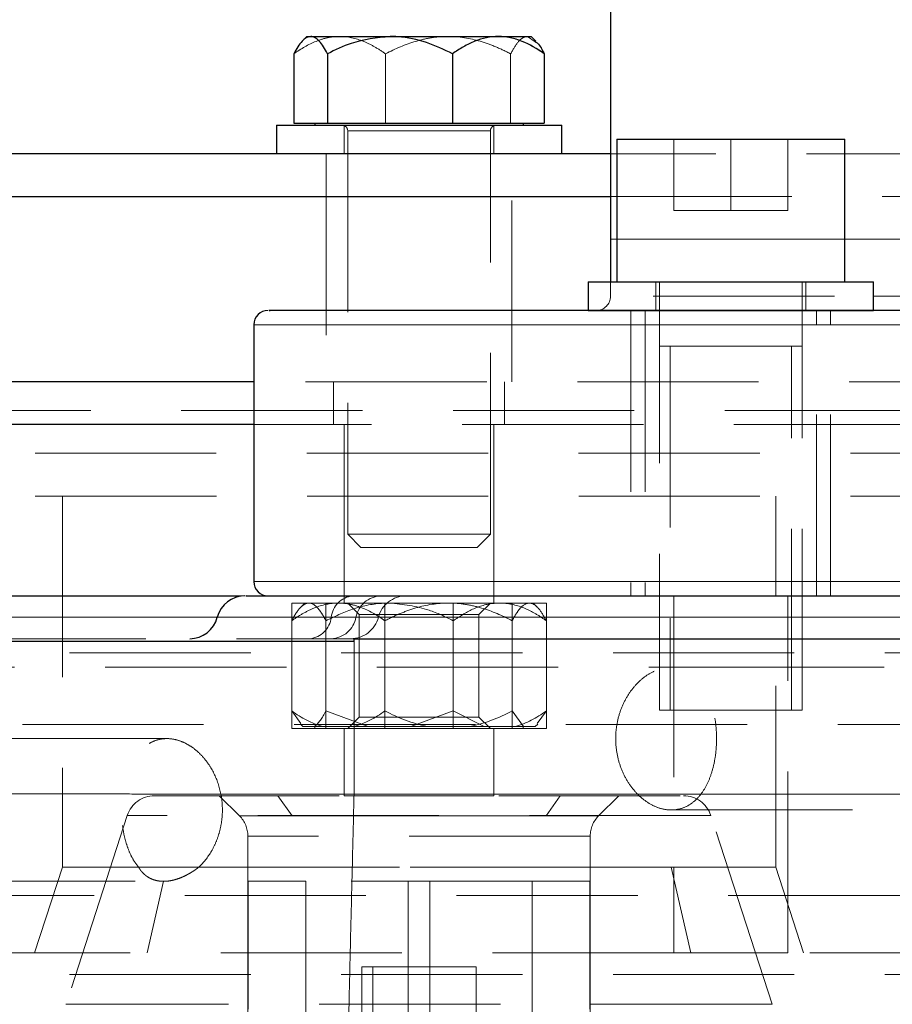
# Model space of a CAD drawing. Units: millimetres. Extents: x 0 to 420, y 0 to 297.
# Drawn here: x 255 to 261, y 207 to 214 of the extents above; entities that cross this region are included whole.
import ezdxf

# ---------------------------------------------------------------- set-up
doc = ezdxf.new("R2010")
doc.units = ezdxf.units.MM
doc.linetypes.add('HIDDEN', pattern=[1.905, 1.27, -0.635])

msp = doc.modelspace()

# ---------------------------------------------------------------- linework, layer by layer
at = {"color": 7, "linetype": 'Continuous', "lineweight": 25}
for p, q in [((258.9038383, 225.4457832), (258.9038383, 212.447326)), ((256.7751294, 213.8674171), (256.7428635, 213.8351501)), ((256.7751294, 213.8674171), (256.8019287, 213.8674171)), ((256.8019287, 213.8674171), (257.3580682, 213.8674171)), ((257.3580682, 213.8674171), (258.1177688, 213.8674171)), ((258.1177688, 213.8674171), (258.3481293, 213.8674171)), ((258.3803952, 213.8351501), (258.3481293, 213.8674171)), ((256.6844025, 213.7457446), (256.6844025, 213.2604168)), ((256.9194548, 213.7457446), (256.9194548, 213.2604168)), ((257.7966815, 213.7457446), (257.7966815, 213.2604168)), ((258.4388561, 213.7457446), (258.4388561, 213.2604168)), ((256.6844025, 213.2604168), (256.9194548, 213.2604168)), ((256.8301293, 213.2604168), (256.8301293, 213.2454173)), ((256.9194548, 213.2604168), (257.7966815, 213.2604168)), ((257.7966815, 213.2604168), (258.4388561, 213.2604168)), ((258.2931293, 213.2454173), (258.2931293, 213.2604168)), ((256.5616294, 213.2454173), (256.5616294, 213.0454169)), ((256.5616294, 213.2454173), (258.5616293, 213.2454173)), ((258.5616293, 213.0454169), (258.5616293, 213.2454173)), ((258.9469841, 213.1473259), (258.9469841, 212.1473254)), ((258.9469841, 213.1473259), (260.546984, 213.1473259)), ((260.546984, 212.1473254), (260.546984, 213.1473259)), ((257.5616293, 213.0454169), (247.8616291, 213.0454169)), ((258.9038383, 213.0454169), (257.5616293, 213.0454169)), ((247.5616292, 212.7454163), (258.9038383, 212.7454163)), ((258.9038383, 212.447326), (258.9038383, 212.1473254)), ((258.746984, 212.1473254), (258.746984, 211.9473265)), ((258.746984, 212.1473254), (260.7469839, 212.1473254)), ((260.7469839, 211.9473265), (260.7469839, 212.1473254)), ((258.746984, 211.9473265), (260.7469839, 211.9473265)), ((256.4038383, 211.8473262), (256.4038383, 210.0473256)), ((256.4038383, 211.4473254), (253.8466547, 211.4473254)), ((257.1061329, 209.6273974), (257.1061329, 209.6473263)), ((257.1061329, 209.6473263), (295.7015448, 209.6473263))]:
    msp.add_line(p, q, dxfattribs=at)
at = {"color": 7, "linetype": 'HIDDEN', "lineweight": 18}
for p, q in [((258.32133, 213.8674171), (258.3759783, 213.8307334)), ((257.3265771, 213.7457446), (257.3265771, 213.2604168)), ((258.2038039, 213.2604168), (258.2038039, 213.7457446)), ((257.0366294, 213.2454173), (257.0366294, 213.0454169)), ((257.0616294, 213.2054166), (257.0616294, 210.3794158)), ((258.059008, 213.2054166), (257.0619208, 213.2054166)), ((258.059008, 213.2054166), (257.0619208, 213.2054166)), ((258.0616293, 210.3794158), (258.0616293, 213.2054166)), ((258.0866293, 213.0454169), (258.0866293, 213.2454173)), ((259.346984, 212.6473264), (259.346984, 213.1473259)), ((259.7469841, 213.1473259), (259.7469841, 212.6473264)), ((260.146984, 213.1473259), (260.146984, 212.6473264)), ((256.9116293, 213.0454169), (256.9116293, 211.4473254)), ((258.2116294, 211.4473254), (258.2116294, 213.0454169)), ((267.2616296, 213.0454169), (258.9038383, 213.0454169)), ((258.9038383, 212.7454163), (267.5616295, 212.7454163)), ((259.346984, 212.6473264), (259.7469841, 212.6473264)), ((259.7469841, 212.6473264), (260.146984, 212.6473264)), ((258.9038383, 212.447326), (271.9038375, 212.447326)), ((260.546984, 212.447326), (258.9469841, 212.447326)), ((258.9038383, 212.1473254), (258.9038383, 212.0473267)), ((259.221984, 212.1473254), (259.221984, 211.9473265)), ((259.246984, 212.1473254), (259.246984, 209.1473267)), ((260.246984, 209.1473267), (260.246984, 212.1473254)), ((260.271984, 211.9473265), (260.271984, 212.1473254)), ((271.9038375, 212.0473267), (258.9045111, 212.0473267)), ((259.046984, 211.9473265), (259.046984, 209.9473254)), ((259.046984, 211.9473265), (259.046984, 209.9473254)), ((259.146984, 211.9473265), (259.146984, 209.9473254)), ((260.346984, 209.9473254), (260.346984, 211.9473265)), ((260.446984, 209.9473254), (260.446984, 211.9473265)), ((260.446984, 209.9473254), (260.446984, 211.9473265)), ((256.4038383, 211.8473262), (265.4038385, 211.8473262)), ((259.321984, 211.6973267), (259.321984, 209.1473267)), ((260.171984, 209.1473267), (260.171984, 211.6973267)), ((267.5616295, 211.4473254), (256.4038383, 211.4473254)), ((256.9616293, 211.4473254), (256.9616293, 211.1473263)), ((258.1616293, 211.1473263), (258.1616293, 211.4473254)), ((257.0366294, 211.1474515), (257.0366294, 209.8972009)), ((258.0866293, 209.8972009), (258.0866293, 211.1474515)), ((251.0616296, 210.6473253), (264.0616291, 210.6473253)), ((255.0616293, 210.6473253), (255.0616293, 208.0473245)), ((260.0616294, 208.0473245), (260.0616294, 210.6473253)), ((257.0616294, 210.3794158), (258.0616293, 210.3794158)), ((257.0616294, 210.3794158), (257.1536294, 210.2874161)), ((257.9696293, 210.2874161), (258.0616293, 210.3794158)), ((257.9696293, 210.2874161), (257.1536294, 210.2874161)), ((256.4038383, 210.0473256), (261.2038382, 210.0473256)), ((256.6693453, 209.897326), (257.3225425, 209.897326)), ((256.6693453, 209.897326), (256.6693453, 209.017326)), ((256.7616293, 209.897326), (256.7308869, 209.8665834)), ((256.9084321, 209.897326), (256.9084321, 209.017326)), ((257.0616294, 209.897326), (257.1428293, 209.8161266)), ((257.3225425, 209.897326), (258.2148266, 209.897326)), ((257.3225425, 209.017326), (257.3225425, 209.897326)), ((257.3225425, 209.897326), (257.7686846, 209.897326)), ((257.7686846, 209.897326), (258.33437, 209.897326)), ((257.8007161, 209.897326), (257.8007161, 209.017326)), ((257.9804294, 209.8161266), (258.0616293, 209.897326)), ((258.2148266, 209.897326), (258.2148266, 209.017326)), ((258.2148266, 209.897326), (258.4539134, 209.897326)), ((258.33437, 209.897326), (258.3616294, 209.897326)), ((258.3923718, 209.8665834), (258.3616294, 209.897326)), ((258.4539134, 209.897326), (258.4539134, 209.017326)), ((259.346984, 209.9473254), (259.346984, 207.4473263)), ((260.146984, 207.4473263), (260.146984, 209.9473254)), ((257.1428293, 209.8161266), (257.9661591, 209.8161266)), ((257.1428293, 209.8161266), (257.1428293, 209.0985254)), ((257.9661591, 209.8161266), (257.9804294, 209.8161266)), ((257.9804294, 209.0985254), (257.9804294, 209.8161266)), ((244.0552779, 209.7973258), (271.0663491, 209.7973258)), ((256.1474874, 209.7973258), (257.1196858, 209.7973258)), ((256.9459728, 209.7973258), (256.1474874, 209.7973258)), ((256.6693453, 209.1410861), (256.6693453, 209.7735659)), ((256.9084321, 209.7735659), (256.9084321, 209.1410861)), ((256.9459728, 209.7973258), (257.2756665, 209.7973258)), ((257.3225425, 209.1410861), (257.3225425, 209.7735659)), ((257.8007161, 209.1410861), (257.8007161, 209.7735659)), ((258.2148266, 209.1410861), (258.2148266, 209.7735659)), ((258.4539134, 209.1410861), (258.4539134, 209.7735659)), ((267.8116293, 209.5473261), (247.3116294, 209.5473261)), ((268.061629, 209.447524), (247.0616297, 209.447524)), ((264.6326975, 209.4473259), (259.3293964, 209.4473259)), ((256.7335099, 209.0530396), (256.6693453, 209.1410861)), ((257.2042337, 209.0323255), (256.9084321, 209.1410861)), ((257.8007161, 209.1410861), (257.5049145, 209.0323255)), ((258.017258, 209.0323255), (257.8007161, 209.1410861)), ((258.2148266, 209.1410861), (258.2940864, 209.0323255)), ((258.3897488, 209.0530396), (258.4539134, 209.1410861)), ((260.246984, 209.1473267), (259.246984, 209.1473267)), ((257.1428293, 209.0985254), (257.0616294, 209.017326)), ((257.1428293, 209.0985254), (257.9661591, 209.0985254)), ((257.9661591, 209.0985254), (257.9804294, 209.0985254)), ((258.0616293, 209.017326), (257.9804294, 209.0985254)), ((247.1616291, 209.0473265), (267.9616296, 209.0473265)), ((256.6693453, 209.017326), (257.3225425, 209.017326)), ((256.7297128, 209.0492428), (256.7466293, 209.0323255)), ((256.8858871, 209.0323255), (256.7466293, 209.0323255)), ((256.8316293, 209.0323255), (256.8316293, 209.017326)), ((257.1060007, 209.0323255), (256.8858871, 209.0323255)), ((257.0366294, 209.017326), (257.0366294, 208.5472004)), ((257.6183442, 209.0323255), (257.1060007, 209.0323255)), ((257.3225425, 209.017326), (258.2148266, 209.017326)), ((257.919025, 209.0323255), (257.6183442, 209.0323255)), ((258.2940864, 209.0323255), (257.919025, 209.0323255)), ((258.0866293, 208.5472004), (258.0866293, 209.017326)), ((258.2148266, 209.017326), (258.4539134, 209.017326)), ((258.2916294, 209.017326), (258.2916294, 209.0323255)), ((258.3746536, 209.0323255), (258.2940864, 209.0323255)), ((258.3766294, 209.0323255), (258.3746536, 209.0323255)), ((258.3766294, 209.0323255), (258.3935459, 209.0492428)), ((255.7947143, 208.9473263), (250.4906126, 208.9473263)), ((256.1616298, 208.5473255), (256.3030507, 208.4059046)), ((256.1616299, 208.5473255), (256.3030507, 208.4059046)), ((256.6716799, 208.4059046), (256.5716802, 208.5473255)), ((258.5515785, 208.5473255), (258.4515788, 208.4059046)), ((258.820208, 208.4059046), (258.9616288, 208.5473255)), ((258.820208, 208.4059046), (258.9616287, 208.5473255)), ((259.3293964, 208.4473253), (264.6326975, 208.4473253)), ((255.5167266, 208.4091292), (255.0866606, 207.0855231)), ((255.5167266, 208.4091292), (255.0866606, 207.0855231)), ((255.5167266, 208.4091292), (255.0866606, 207.0855231)), ((259.6064838, 208.4091292), (255.5204025, 208.4091292)), ((258.820208, 208.4059046), (256.3030507, 208.4059046)), ((256.3030507, 208.4059046), (258.820208, 208.4059046)), ((258.4515788, 208.4059046), (256.30784, 208.4059046)), ((256.6716799, 208.4059046), (258.8154186, 208.4059046)), ((260.036598, 207.0855231), (259.6065321, 208.4091292)), ((260.036598, 207.0855231), (259.6065321, 208.4091292)), ((260.036598, 207.0855231), (259.6065321, 208.4091292)), ((256.3616293, 208.2644836), (256.3616293, 204.9473257)), ((256.3616293, 208.2644836), (256.3616293, 205.1473261)), ((256.3616293, 208.2644836), (256.3616293, 205.1473261)), ((258.7616294, 208.2644836), (256.3616293, 208.2644836)), ((258.7616294, 204.9473257), (258.7616294, 208.2644836)), ((258.7616294, 205.1473261), (258.7616294, 208.2644836)), ((258.7616294, 205.1473261), (258.7616294, 208.2644836)), ((255.0616293, 208.0473245), (254.8666167, 207.4471385)), ((255.5945056, 208.0473245), (255.0616293, 208.0473245)), ((255.5945056, 208.0473245), (259.3293964, 208.0473245)), ((259.3293964, 208.047323), (256.0187657, 208.047323)), ((259.467248, 207.4473263), (259.3293962, 208.047326)), ((260.0616294, 208.0473245), (259.3293964, 208.0473245)), ((260.256642, 207.4471385), (260.0616294, 208.0473245)), ((250.4906126, 207.9473258), (255.7708877, 207.9473258)), ((255.7708875, 207.9473258), (255.6560111, 207.4473263)), ((256.3639846, 205.1473261), (256.3639846, 207.9473258)), ((256.7679039, 207.9473258), (256.3639846, 207.9473258)), ((256.7679039, 207.9473258), (256.7679039, 204.9473257)), ((258.3553548, 207.9473258), (256.7679039, 207.9473258)), ((256.7679039, 207.9473258), (256.7679039, 205.1473261)), ((257.4864819, 207.9473258), (257.4864819, 205.1473261)), ((257.6367768, 207.9473258), (257.6367768, 205.1473261)), ((258.759274, 207.9473258), (257.6367768, 207.9473258)), ((258.3553548, 204.9473257), (258.3553548, 207.9473258)), ((258.3553548, 205.1473261), (258.3553548, 207.9473258)), ((258.759274, 205.1473261), (258.759274, 207.9473258)), ((259.346984, 207.4473263), (253.3694283, 207.4473263)), ((260.146984, 207.4473263), (259.346984, 207.4473263)), ((261.5718723, 207.4473263), (260.146984, 207.4473263)), ((257.1616293, 207.3473261), (257.9616294, 207.3473261)), ((257.1616293, 207.3473261), (257.1616293, 204.9493254)), ((257.2366293, 207.3473261), (257.2366293, 205.5473254)), ((257.8866293, 205.5473254), (257.8866293, 207.3473261)), ((257.9616294, 204.9493254), (257.9616294, 207.3473261)), ((267.8116293, 207.2937355), (247.3116294, 207.2937355)), ((260.036598, 207.0855231), (255.0866606, 207.0855231))]:
    msp.add_line(p, q, dxfattribs=at)
at = {"color": 8, "linetype": 'Continuous', "lineweight": 18}
for p, q in [((258.9469841, 212.447326), (258.9038383, 212.447326)), ((263.9265657, 212.447326), (260.546984, 212.447326)), ((263.9265657, 212.0473267), (260.7469839, 212.0473267)), ((263.8869845, 211.8473262), (256.4038383, 211.8473262)), ((264.8705073, 210.0473256), (256.4038383, 210.0473256)), ((256.1474874, 209.7973258), (252.3938835, 209.7973258)), ((265.4038385, 209.7973258), (256.1474874, 209.7973258)), ((257.1061325, 208.5569055), (295.7015448, 208.5569055))]:
    msp.add_line(p, q, dxfattribs=at)
at = {"color": 7, "linetype": 'HIDDEN', "lineweight": 18, "flags": 128}
msp.add_lwpolyline([(274.3102589, 211.2473265), (273.403708, 211.2473265), (272.4000343, 211.2473265), (271.305392, 211.2473265), (270.1264911, 211.2473265), (268.8705602, 211.2473265), (267.5452978, 211.2473265), (266.158829, 211.2473265), (264.719654, 211.2473265), (263.2365954, 211.2473265), (261.7187456, 211.2473265), (260.17541, 211.2473265), (258.6160501, 211.2473265), (258.4057695, 211.2473265), (258.1953953, 211.2473265), (257.984951, 211.2473265), (257.7744597, 211.2473265), (257.5639448, 211.2473265), (257.1544419, 211.2473265), (256.7526073, 211.2473265), (255.6999431, 211.2473265), (254.7256603, 211.2473265), (253.6694445, 211.2473265), (252.7260532, 211.2473265), (251.8944138, 211.2473265), (251.2723715, 211.2473265), (250.7285231, 211.2473265), (250.261175, 211.2473265), (249.8686121, 211.2473265), (249.5492079, 211.2473265), (249.3015067, 211.2473265), (249.1243006, 211.2473265), (249.0166799, 211.2473265), (248.9887715, 211.2473265), (248.9812733, 211.2473265), (248.9791364, 211.2473265), (248.9789449, 211.2473265), (248.9788995, 211.2473265), (248.9788771, 211.2473265), (248.978866, 211.2473265), (248.9788608, 211.2473265), (248.9788608, 211.2473265), (248.0421417, 211.247325), (247.5616292, 211.247325)], dxfattribs=at)
at = {"color": 7, "linetype": 'HIDDEN', "lineweight": 18}
for centre, radius, start, end in [((257.0216293, 213.2054166), 0.04, 0, 90), ((258.1016293, 213.2054166), 0.04, 90, 180), ((258.8038383, 212.047326), 0.1, 270, 0), ((257.1137733, 209.7794334), 0.1687517, 95.78583728, 173.9135887), ((257.3004779, 209.7635592), 0.1839184, 92.33150878, 169.42074281), ((257.4702135, 209.747326), 0.2, 90, 165.52248781), ((256.7781724, 209.8152182), 0.1687516, 275.78582736, 353.91359861), ((256.9388935, 209.8310925), 0.1839185, 272.33152439, 349.42071196), ((257.0829152, 209.847326), 0.2, 270, 345.52248781), ((255.7069378, 208.347326), 0.2, 90, 162), ((259.4163208, 208.347326), 0.2, 18, 90), ((256.1616293, 208.2644839), 0.2, 0, 44.99996299), ((258.9616293, 208.2644839), 0.2, 135.00002289, 180)]:
    msp.add_arc(centre, radius, start, end, dxfattribs=at)
at = {"color": 7, "linetype": 'Continuous', "lineweight": 25}
for centre, radius, start, end in [((256.5038383, 211.847326), 0.1, 90, 180), ((256.5038383, 210.047326), 0.1, 180.00002488, 270), ((256.3411366, 209.747326), 0.2, 90, 165.52248781), ((255.9538383, 209.847326), 0.2, 270, 345.52248781)]:
    msp.add_arc(centre, radius, start, end, dxfattribs=at)
for points, knots in [([(256.8019287, 213.8674166), (256.7812922, 213.8674166), (256.7612075, 213.8551484), (256.7317102, 213.8227359), (256.7219674, 213.8095844), (256.7029313, 213.7799872), (256.6935969, 213.7635067), (256.6844026, 213.7457446)], [0, 0, 0, 0, 0.5, 0.5, 0.75, 0.75, 1, 1, 1, 1]), ([(256.9194545, 213.7457451), (256.9010364, 213.781326), (256.8822018, 213.8115638), (256.8529352, 213.8439067), (256.8430088, 213.8524958), (256.8227345, 213.8642679), (256.812326, 213.8674166), (256.8019287, 213.8674166)], [0, 0, 0, 0, 0.5, 0.5, 0.75, 0.75, 1, 1, 1, 1]), ([(257.3580682, 213.8674171), (257.2655604, 213.8573714), (257.1125629, 213.8407569), (256.9741703, 213.7726655), (256.9194548, 213.7457446)], [0, 0, 0, 0, 0.604635652, 1, 1, 1, 1]), ([(257.7966815, 213.7457446), (257.7366254, 213.7741663), (257.6144595, 213.8319815), (257.4630025, 213.8649091), (257.3764361, 213.8669781), (257.3580682, 213.8674171)], [0, 0, 0, 0, 0.432388718, 0.879562489, 1, 1, 1, 1]), ([(258.1177688, 213.8674166), (258.061389, 213.8674166), (258.0065164, 213.8551484), (257.9259285, 213.8227359), (257.8993105, 213.8095844), (257.8473029, 213.7799872), (257.821801, 213.7635067), (257.7966815, 213.7457446)], [0, 0, 0, 0, 0.5, 0.5, 0.75, 0.75, 1, 1, 1, 1]), ([(258.4388561, 213.7457446), (258.3885369, 213.7813257), (258.3370795, 213.8115636), (258.2571215, 213.8439066), (258.230002, 213.8524957), (258.1746114, 213.8642679), (258.1461749, 213.8674166), (258.1177688, 213.8674166)], [0, 0, 0, 0, 0.5, 0.5, 0.75, 0.75, 1, 1, 1, 1]), ([(258.3759783, 213.8307334), (258.3821275, 213.8273633), (258.4043164, 213.8152025), (258.4243642, 213.7748873), (258.4388561, 213.7457446)], [0, 0, 0, 0, 0.277129457, 1, 1, 1, 1]), ([(263.9038385, 211.9473265), (263.543886, 211.9473265), (262.8240319, 211.9473265), (261.7899147, 211.9473265), (260.8095097, 211.9473265), (259.8999161, 211.9473265), (259.0745006, 211.9473265), (258.3461224, 211.9473265), (257.7256474, 211.9473265), (257.2234922, 211.9473265), (256.8440234, 211.9473265), (256.6054442, 211.9473265), (256.4971159, 211.9473265), (256.514427, 211.9473265), (256.518586, 211.9473265)], [0, 0, 0, 0, 0.0883744408, 0.1767364208, 0.26510714, 0.3534816107, 0.4418435315, 0.5302140984, 0.6185887023, 0.7069507607, 0.7953212829, 0.8836958243, 0.9720577868, 1, 1, 1, 1]), ([(256.4038383, 211.1473263), (256.3650166, 211.1473263), (255.9013328, 211.1473263), (255.0218981, 211.1473263), (253.781723, 211.1473263), (252.578783, 211.1473263), (251.4236102, 211.1473263), (250.3276079, 211.1473263), (249.3012567, 211.1473263), (248.3544644, 211.1473263), (247.4963338, 211.1473263), (246.7351558, 211.1473263), (246.0781919, 211.1473263), (245.5319938, 211.1473263), (245.1010026, 211.1473263), (244.7924236, 211.1473263), (244.5978287, 211.1473263), (244.5736961, 211.1473263), (244.5616298, 211.1473263)], [0, 0, 0, 0, 0.006054768, 0.072317768, 0.138580808, 0.204843779, 0.271106858, 0.337369883, 0.40363285, 0.469895903, 0.536158816, 0.602421931, 0.668684922, 0.734947916, 0.801210945, 0.867473947, 0.933736945, 1, 1, 1, 1]), ([(252.4679766, 209.9473254), (252.764813, 209.9473254), (253.3586156, 209.9473254), (254.2041748, 209.9473254), (255.0071346, 209.9473254), (255.7164301, 209.9473254), (256.1303214, 209.9473254), (256.3141986, 209.9473254)], [0, 0, 0, 0, 0.208338808, 0.416768648, 0.625115309, 0.83345205, 1, 1, 1, 1]), ([(256.3491996, 209.9473254), (256.3479107, 209.9473254), (256.344242, 209.9473254), (256.4095063, 209.9473254), (256.5392407, 209.9473254), (256.7357698, 209.9473254), (256.9935582, 209.9473254), (257.3119299, 209.9473254), (257.6883141, 209.9473254), (258.1199985, 209.9473254), (258.6039512, 209.9473254), (259.1367055, 209.9473254), (259.714365, 209.9473254), (260.3328568, 209.9473254), (260.9877419, 209.9473254), (261.6742628, 209.9473254), (262.3875592, 209.9473254), (263.1224957, 209.9473254), (263.8737837, 209.9473254), (264.6360516, 209.9473254), (265.147948, 209.9473254), (265.4038385, 209.9473254)], [0, 0, 0, 0, 0.029205001, 0.083128209, 0.137077416, 0.191004177, 0.244927361, 0.29887654, 0.352803248, 0.406726487, 0.460675762, 0.51460247, 0.568525672, 0.622474879, 0.676401537, 0.730324896, 0.7842741, 0.838200806, 0.892123982, 0.946074147, 1, 1, 1, 1]), ([(257.1061329, 209.6279115), (256.7300891, 209.6279081), (255.9911147, 209.6279012), (254.9074567, 209.6278403), (253.8722692, 209.6277418), (252.8885323, 209.6276024), (251.8859681, 209.6274098), (250.8777281, 209.627147), (249.8782901, 209.6268002), (248.964667, 209.6263838), (248.0994178, 209.6258796), (247.2894537, 209.6252709), (246.5406575, 209.6245321), (245.8859889, 209.6236957), (245.3186476, 209.6227516), (244.8316489, 209.6216958), (244.4181022, 209.620523), (244.0566442, 209.6191888), (243.7486555, 209.617588), (243.4956828, 209.6159055), (243.3047959, 209.6135457), (243.1388399, 209.6116821), (242.9658511, 209.6115628), (242.7545616, 209.6120774), (242.5129954, 209.6135537), (242.2495034, 209.6158217), (241.974796, 209.6188394), (241.7012689, 209.6224592), (241.4629166, 209.626216), (241.2652207, 209.6299011), (241.1097911, 209.633386), (240.9961646, 209.6367665), (240.9329673, 209.6395392), (240.9357737, 209.6409157), (240.9368434, 209.6414403)], [0, 0, 0, 0, 0.044751639, 0.08794272, 0.129573916, 0.169648044, 0.208164508, 0.254116852, 0.297637475, 0.338726433, 0.377383899, 0.418584894, 0.456609821, 0.491458107, 0.523128863, 0.551620937, 0.576933008, 0.599063405, 0.620858605, 0.638317921, 0.651438337, 0.661000563, 0.674367661, 0.691567818, 0.71259704, 0.737448385, 0.766112146, 0.798575635, 0.834824273, 0.866538804, 0.9006546, 0.937160794, 0.976049792, 1, 1, 1, 1])]:
    msp.add_open_spline(points, degree=3, knots=knots, dxfattribs=at)
at = {"color": 7, "linetype": 'HIDDEN', "lineweight": 18}
for points, knots in [([(256.6844026, 213.7457446), (256.7347218, 213.7813257), (256.7861792, 213.8115636), (256.8661372, 213.8439066), (256.8932567, 213.8524957), (256.9486473, 213.8642679), (256.9770838, 213.8674166), (257.0054899, 213.8674166)], [0, 0, 0, 0, 0.5, 0.5, 0.75, 0.75, 1, 1, 1, 1]), ([(257.0054899, 213.8674166), (257.0618696, 213.8674166), (257.1167423, 213.8551484), (257.1973302, 213.8227359), (257.2239481, 213.8095844), (257.2759558, 213.7799872), (257.3014577, 213.7635067), (257.3265771, 213.7457446)], [0, 0, 0, 0, 0.5, 0.5, 0.75, 0.75, 1, 1, 1, 1]), ([(257.3265771, 213.7457446), (257.3953145, 213.7813257), (257.4656066, 213.8115636), (257.5748312, 213.8439066), (257.6118772, 213.8524957), (257.6875421, 213.8642679), (257.7263871, 213.8674166), (257.7651905, 213.8674166)], [0, 0, 0, 0, 0.5, 0.5, 0.75, 0.75, 1, 1, 1, 1]), ([(257.7651905, 213.8674166), (257.8422068, 213.8674166), (257.9171642, 213.8551484), (258.0272494, 213.8227359), (258.0636101, 213.8095844), (258.1346539, 213.7799872), (258.1694901, 213.7635067), (258.2038039, 213.7457446)], [0, 0, 0, 0, 0.5, 0.5, 0.75, 0.75, 1, 1, 1, 1]), ([(258.4388561, 213.7457446), (258.3885369, 213.7813257), (258.3370795, 213.8115636), (258.2571215, 213.8439066), (258.230002, 213.8524957), (258.1746114, 213.8642679), (258.1461749, 213.8674166), (258.1177688, 213.8674166)], [0, 0, 0, 0, 0.5, 0.5, 0.75, 0.75, 1, 1, 1, 1]), ([(258.2038039, 213.7457446), (258.2198958, 213.7741663), (258.2526298, 213.8319813), (258.2932135, 213.8649092), (258.3164083, 213.8669781), (258.32133, 213.8674171)], [0, 0, 0, 0, 0.432388862, 0.879559988, 1, 1, 1, 1]), ([(258.3759783, 213.8307334), (258.3821274, 213.8273633), (258.4043159, 213.815203), (258.424364, 213.7748874), (258.4388561, 213.7457446)], [0, 0, 0, 0, 0.27713484, 1, 1, 1, 1]), ([(260.246984, 211.6973267), (260.239451, 211.6973267), (260.2243851, 211.6973267), (260.108822, 211.6973267), (259.9435367, 211.6973267), (259.7469841, 211.6973267), (259.5504315, 211.6973267), (259.385146, 211.6973267), (259.2695829, 211.6973267), (259.254517, 211.6973267), (259.246984, 211.6973267)], [0, 0, 0, 0, 0.124999761, 0.249996601, 0.374998128, 0.49999995, 0.625001772, 0.750003399, 0.875000239, 1, 1, 1, 1]), ([(266.7540178, 211.1473263), (266.4446654, 211.1473263), (265.8259609, 211.1473263), (264.7945923, 211.1473263), (263.6999235, 211.1473263), (262.544434, 211.1473263), (261.3414276, 211.1473263), (260.1018344, 211.1473263), (258.8380565, 211.1473263), (257.5999472, 211.1473263), (256.7896097, 211.1473263), (256.4038383, 211.1473263)], [0, 0, 0, 0, 0.112250824, 0.224501502, 0.336752279, 0.449003145, 0.56125383, 0.673504631, 0.785755366, 0.898006127, 1, 1, 1, 1]), ([(252.9654353, 210.947326), (253.1910504, 210.947326), (253.4333061, 210.947326), (253.9458617, 210.947326), (254.2161578, 210.947326), (254.7789435, 210.947326), (255.0714288, 210.947326), (255.672262, 210.947326), (255.9806052, 210.947326), (256.6064796, 210.947326), (256.924006, 210.947326), (257.5613734, 210.947326), (257.8812094, 210.947326), (258.5162726, 210.947326), (258.8314948, 210.947326), (259.4505067, 210.947326), (259.7542916, 210.947326), (260.3438524, 210.947326), (260.6296237, 210.947326), (261.1769713, 210.947326), (261.4385431, 210.947326), (261.9318289, 210.947326), (262.163539, 210.947326), (262.5920849, 210.947326), (262.7889174, 210.947326), (263.1434468, 210.947326), (263.3011408, 210.947326), (263.5739791, 210.947326), (263.6891212, 210.947326), (263.8743622, 210.947326), (263.9444598, 210.947326), (264.0380937, 210.947326), (264.0616294, 210.947326), (264.0616293, 210.947326)], [0, 0, 0, 0, 0.0625, 0.0625, 0.125, 0.125, 0.1875, 0.1875, 0.25, 0.25, 0.3125, 0.3125, 0.375, 0.375, 0.4375, 0.4375, 0.5, 0.5, 0.5625, 0.5625, 0.625, 0.625, 0.6875, 0.6875, 0.75, 0.75, 0.8125, 0.8125, 0.875, 0.875, 0.9375, 0.9375, 1, 1, 1, 1]), ([(256.6693453, 209.7735656), (256.6880796, 209.8097574), (256.7072375, 209.8405143), (256.7370065, 209.8734126), (256.7471034, 209.8821491), (256.7677257, 209.8941233), (256.7783129, 209.897326), (256.7888887, 209.897326)], [0, 0, 0, 0, 0.5, 0.5, 0.75, 0.75, 1, 1, 1, 1]), ([(256.9959439, 209.897326), (256.9385965, 209.897326), (256.8827821, 209.8848473), (256.800811, 209.8518786), (256.7737363, 209.8385014), (256.720836, 209.8083963), (256.6948964, 209.791633), (256.6693459, 209.773566)], [0, 0, 0, 0, 0.5, 0.5, 0.75, 0.75, 1, 1, 1, 1]), ([(256.7888887, 209.897326), (256.8098793, 209.897326), (256.8303089, 209.8848473), (256.8603124, 209.8518785), (256.8702225, 209.8385012), (256.8895853, 209.808396), (256.8990799, 209.7916326), (256.9084321, 209.7735656)], [0, 0, 0, 0, 0.5, 0.5, 0.75, 0.75, 1, 1, 1, 1]), ([(256.9084321, 209.7735659), (256.9695189, 209.8024754), (257.0937813, 209.8612827), (257.2478399, 209.8947776), (257.3358909, 209.8968799), (257.3545741, 209.897326)], [0, 0, 0, 0, 0.43238847, 0.879560992, 1, 1, 1, 1]), ([(257.3225426, 209.7735656), (257.2713596, 209.8097574), (257.219019, 209.8405143), (257.1376885, 209.8734126), (257.1101035, 209.8821491), (257.0537622, 209.8941233), (257.0248376, 209.897326), (256.9959439, 209.897326)], [0, 0, 0, 0, 0.5, 0.5, 0.75, 0.75, 1, 1, 1, 1]), ([(257.7686846, 209.897326), (257.6903464, 209.897326), (257.6141023, 209.8848473), (257.5021276, 209.8518785), (257.4651428, 209.8385012), (257.3928795, 209.808396), (257.3574453, 209.7916326), (257.3225426, 209.7735656)], [0, 0, 0, 0, 0.5, 0.5, 0.75, 0.75, 1, 1, 1, 1]), ([(257.3545741, 209.897326), (257.4486697, 209.8871086), (257.6042933, 209.8702101), (257.7450615, 209.8009492), (257.8007161, 209.7735659)], [0, 0, 0, 0, 0.604635874, 1, 1, 1, 1]), ([(258.2148266, 209.7735656), (258.1449094, 209.8097574), (258.0734108, 209.8405143), (257.9623113, 209.8734126), (257.9246295, 209.8821491), (257.8476658, 209.8941233), (257.8081541, 209.897326), (257.7686846, 209.897326)], [0, 0, 0, 0, 0.5, 0.5, 0.75, 0.75, 1, 1, 1, 1]), ([(257.8007161, 209.7735659), (257.845435, 209.8024754), (257.9364022, 209.8612831), (258.0491794, 209.8947776), (258.1136377, 209.8968799), (258.1273148, 209.897326)], [0, 0, 0, 0, 0.4323864408, 0.8795612821, 1, 1, 1, 1]), ([(258.1273148, 209.897326), (258.1846623, 209.897326), (258.2404768, 209.8848473), (258.322448, 209.8518785), (258.3495228, 209.8385012), (258.4024232, 209.808396), (258.4283628, 209.7916326), (258.4539134, 209.7735656)], [0, 0, 0, 0, 0.5, 0.5, 0.75, 0.75, 1, 1, 1, 1]), ([(258.3343697, 209.897326), (258.3133791, 209.8973259), (258.2929496, 209.8848471), (258.2629462, 209.8518783), (258.2530361, 209.838501), (258.2336733, 209.8083959), (258.2241788, 209.7916326), (258.2148266, 209.7735656)], [0, 0, 0, 0, 0.5, 0.5, 0.75, 0.75, 1, 1, 1, 1]), ([(258.4539134, 209.7735659), (258.4375452, 209.8024754), (258.4042493, 209.8612826), (258.3629693, 209.8947776), (258.3393761, 209.8968799), (258.33437, 209.897326)], [0, 0, 0, 0, 0.432389123, 0.879561259, 1, 1, 1, 1]), ([(241.0408723, 209.647326), (241.0408809, 209.647326), (241.0665395, 209.647326), (241.169016, 209.647326), (241.2458183, 209.647326), (241.5519353, 209.647326), (241.8571585, 209.647326), (242.6588638, 209.647326), (243.1553194, 209.647326), (244.3209858, 209.647326), (244.9901777, 209.647326), (246.4759559, 209.647326), (247.2925204, 209.647326), (249.0417799, 209.647326), (249.9744205, 209.647326), (251.9198327, 209.647326), (252.9325502, 209.647326), (254.482301, 209.647326), (255.0039489, 209.647326), (256.0524493, 209.647326), (256.5793757, 209.647326), (257.1061329, 209.647326)], [0, 0, 0, 0, 0.0625, 0.0625, 0.125, 0.125, 0.25, 0.25, 0.375, 0.375, 0.5, 0.5, 0.625, 0.625, 0.75, 0.75, 0.875, 0.875, 0.9375, 0.9375, 1, 1, 1, 1]), ([(259.3293963, 208.447326), (259.3528048, 208.447326), (259.3753464, 208.4505812), (259.4188214, 208.4633201), (259.4399718, 208.472964), (259.4794536, 208.4980659), (259.4977807, 208.5134146), (259.5318657, 208.549661), (259.5476393, 208.5707029), (259.5755108, 208.6166633), (259.5878075, 208.641756), (259.6093021, 208.6963271), (259.6182639, 208.725278), (259.6326122, 208.7853546), (259.6380882, 208.8168782), (259.6454081, 208.8815356), (259.6472346, 208.9142499), (259.6472325, 208.9804576), (259.6454042, 209.0129914), (259.6381969, 209.076971), (259.6327264, 209.1087538), (259.6183132, 209.169233), (259.6094333, 209.1979051), (259.5881269, 209.2521701), (259.5756101, 209.2777999), (259.5477561, 209.3237816), (259.5323196, 209.344448), (259.4980521, 209.381008), (259.4795472, 209.3964978), (259.4403367, 209.4214846), (259.4193701, 209.431137), (259.3754461, 209.4440754), (259.3527781, 209.4473284), (259.3059631, 209.4473236), (259.2824937, 209.4440665), (259.2354844, 209.4313241), (259.2116846, 209.4216787), (259.1656288, 209.3965748), (259.1434045, 209.3812255), (259.1007439, 209.3449782), (259.0802697, 209.3239363), (259.0431134, 209.2779764), (259.0261853, 209.2528842), (258.9959813, 209.1983144), (258.9830388, 209.1693647), (258.9620528, 209.1092904), (258.9538788, 209.077768), (258.9429001, 209.0131134), (258.9401252, 208.9804007), (258.9401283, 208.914196), (258.9429055, 208.8816636), (258.9537162, 208.8176869), (258.9618846, 208.7859055), (258.9829681, 208.7254285), (258.9957921, 208.6967573), (259.0257412, 208.6424939), (259.0429782, 208.6168646), (259.0801168, 208.5708832), (259.1001655, 208.5502169), (259.1430746, 208.5136563), (259.1655131, 208.4981656), (259.2112656, 208.4731767), (259.2348816, 208.4635231), (259.2823948, 208.4505811), (259.3059877, 208.447326), (259.3293963, 208.447326)], [0, 0, 0, 0, 0.03125, 0.03125, 0.0625, 0.0625, 0.09375, 0.09375, 0.125, 0.125, 0.15625, 0.15625, 0.1875, 0.1875, 0.21875, 0.21875, 0.25, 0.25, 0.28125, 0.28125, 0.3125, 0.3125, 0.34375, 0.34375, 0.375, 0.375, 0.40625, 0.40625, 0.4375, 0.4375, 0.46875, 0.46875, 0.5, 0.5, 0.53125, 0.53125, 0.5625, 0.5625, 0.59375, 0.59375, 0.625, 0.625, 0.65625, 0.65625, 0.6875, 0.6875, 0.71875, 0.71875, 0.75, 0.75, 0.78125, 0.78125, 0.8125, 0.8125, 0.84375, 0.84375, 0.875, 0.875, 0.90625, 0.90625, 0.9375, 0.9375, 0.96875, 0.96875, 1, 1, 1, 1]), ([(256.0187664, 208.0473241), (256.0519931, 208.0787654), (256.0812562, 208.1157898), (256.1185379, 208.1796793), (256.12969, 208.2021845), (256.1488976, 208.2485687), (256.15704, 208.272592), (256.1702414, 208.3223487), (256.1752689, 208.3481108), (256.1817827, 208.3997677), (256.1833305, 208.4259313), (256.1826737, 208.5047869), (256.1753304, 208.555942), (256.1472914, 208.6554573), (256.1271988, 208.7015368), (256.0890767, 208.7645584), (256.0750885, 208.784381), (256.0454243, 208.8207605), (256.0296554, 208.8374754), (255.9963318, 208.8679154), (255.9787375, 208.8816208), (255.9430696, 208.9050531), (255.9248504, 208.9149272), (255.88772, 208.9309634), (255.8686582, 208.9371358), (255.831126, 208.945267), (255.8125467, 208.9473038), (255.7757787, 208.9473479), (255.7574289, 208.9453078), (255.7220646, 208.9371833), (255.7050555, 208.9311505), (255.6722934, 208.9152282), (255.6564306, 208.9052476), (255.6264649, 208.8816641), (255.6124747, 208.8681921), (255.586297, 208.8379808), (255.5740736, 208.8211817), (255.5515226, 208.7844111), (255.541405, 208.7648042), (255.5232645, 208.7232201), (255.5152423, 208.7012432), (255.5012457, 208.654811), (255.4954001, 208.6307412), (255.4860095, 208.5816189), (255.4824324, 208.55646), (255.4775086, 208.5049082), (255.4761849, 208.4785708), (255.4757467, 208.3996303), (255.4800159, 208.3481892), (255.4933419, 208.2732862), (255.4989432, 208.2489072), (255.5122193, 208.2024784), (255.5199254, 208.1802404), (255.5376287, 208.1377318), (255.5476454, 208.1174922), (255.5695371, 208.080235), (255.5814758, 208.0630448), (255.5945057, 208.0473245)], [0, 0, 0, 0, 0.0625, 0.0625, 0.09375, 0.09375, 0.125, 0.125, 0.15625, 0.15625, 0.1875, 0.1875, 0.25, 0.25, 0.3125, 0.3125, 0.34375, 0.34375, 0.375, 0.375, 0.40625, 0.40625, 0.4375, 0.4375, 0.46875, 0.46875, 0.5, 0.5, 0.53125, 0.53125, 0.5625, 0.5625, 0.59375, 0.59375, 0.625, 0.625, 0.65625, 0.65625, 0.6875, 0.6875, 0.71875, 0.71875, 0.75, 0.75, 0.78125, 0.78125, 0.8125, 0.8125, 0.875, 0.875, 0.90625, 0.90625, 0.9375, 0.9375, 0.96875, 0.96875, 1, 1, 1, 1]), ([(255.7069378, 208.547326), (255.7070062, 208.547326), (255.707143, 208.547326), (255.7082549, 208.547326), (255.7100306, 208.547326), (255.7125354, 208.547326), (255.7173541, 208.547326), (255.7262716, 208.547326), (255.741842, 208.547326), (255.7617939, 208.547326), (255.7941746, 208.547326), (255.8453605, 208.547326), (255.9103267, 208.547326), (255.9701612, 208.547326), (256.0188808, 208.547326), (256.0713228, 208.547326), (256.1211218, 208.547326), (256.1669587, 208.547326), (256.2076457, 208.547326), (256.235988, 208.547326), (256.2501644, 208.547326)], [0, 0, 0, 0, 0.025001192, 0.049993955, 0.074987941, 0.0999928, 0.12501817, 0.187502859, 0.250025344, 0.312510032, 0.375032518, 0.500001997, 0.624971476, 0.687456164, 0.74997865, 0.812463338, 0.874985824, 0.91665627, 0.958312763, 1, 1, 1, 1]), ([(255.7069379, 208.5473255), (255.7138418, 208.5473255), (255.7276495, 208.5473255), (255.8379157, 208.5473255), (256.0093949, 208.5473255), (256.2415628, 208.5473255), (256.5253393, 208.5473255), (256.783816, 208.5473255), (256.9512469, 208.5473255), (257.0016283, 208.5473255)], [0, 0, 0, 0, 0.155510796, 0.311021261, 0.466531972, 0.622042587, 0.777552805, 0.933063585, 1, 1, 1, 1]), ([(255.7069379, 208.5473255), (255.7138418, 208.5473255), (255.7276495, 208.5473255), (255.8379157, 208.5473255), (256.0093949, 208.5473255), (256.2415628, 208.5473255), (256.5253393, 208.5473255), (256.783816, 208.5473255), (256.9512469, 208.5473255), (257.0016283, 208.5473255)], [0, 0, 0, 0, 0.155510796, 0.311021261, 0.466531972, 0.622042587, 0.777552805, 0.933063585, 1, 1, 1, 1]), ([(256.2501645, 208.5473255), (256.3411039, 208.5473255), (256.522983, 208.5473255), (256.7840359, 208.5473255), (256.9512977, 208.5473255), (257.0016283, 208.5473255)], [0, 0, 0, 0, 0.411449049, 0.822899585, 1, 1, 1, 1]), ([(257.9328604, 208.547326), (257.8964148, 208.547326), (257.8545683, 208.547326), (257.7636567, 208.547326), (257.7146029, 208.547326), (257.6135001, 208.547326), (257.5614636, 208.547326), (257.4588763, 208.547326), (257.4083384, 208.547326), (257.3131017, 208.547326), (257.2684147, 208.547326), (257.18873, 208.547326), (257.1537424, 208.547326), (257.0964723, 208.547326), (257.0741971, 208.547326), (257.0442737, 208.547326), (257.0366292, 208.547326), (257.0366293, 208.547326)], [0, 0, 0, 0, 0.125, 0.125, 0.25, 0.25, 0.375, 0.375, 0.5, 0.5, 0.625, 0.625, 0.75, 0.75, 0.875, 0.875, 1, 1, 1, 1]), ([(258.0866293, 208.547326), (258.0866295, 208.547326), (258.0729652, 208.547326), (258.0203674, 208.547326), (257.9814546, 208.547326), (257.9328604, 208.547326)], [0, 0, 0, 0, 0.5, 0.5, 1, 1, 1, 1]), ([(258.1216303, 208.5473255), (258.1720118, 208.5473255), (258.3394427, 208.5473255), (258.5979194, 208.5473255), (258.8816959, 208.5473255), (259.1138638, 208.5473255), (259.285343, 208.5473255), (259.3956092, 208.5473255), (259.4094169, 208.5473255), (259.4163208, 208.5473255)], [0, 0, 0, 0, 0.066936415, 0.222447195, 0.377957413, 0.533468028, 0.688978739, 0.844489204, 1, 1, 1, 1]), ([(258.1216303, 208.5473255), (258.1720118, 208.5473255), (258.3394427, 208.5473255), (258.5979194, 208.5473255), (258.8816959, 208.5473255), (259.1138638, 208.5473255), (259.285343, 208.5473255), (259.3956092, 208.5473255), (259.4094169, 208.5473255), (259.4163208, 208.5473255)], [0, 0, 0, 0, 0.066936415, 0.222447195, 0.377957413, 0.533468028, 0.688978739, 0.844489204, 1, 1, 1, 1]), ([(258.1216303, 208.5473255), (258.1720118, 208.5473255), (258.3394427, 208.5473255), (258.5979194, 208.5473255), (258.8816959, 208.5473255), (259.1138638, 208.5473255), (259.285343, 208.5473255), (259.3956092, 208.5473255), (259.4094169, 208.5473255), (259.4163208, 208.5473255)], [0, 0, 0, 0, 0.066936415, 0.222447195, 0.377957413, 0.533468028, 0.688978739, 0.844489204, 1, 1, 1, 1]), ([(255.5945039, 208.0473235), (255.5969096, 208.0434356), (255.6017098, 208.0356779), (255.6095742, 208.0248221), (255.6179045, 208.0145823), (255.6297492, 208.0017675), (255.6458339, 207.9874161), (255.6672149, 207.9730305), (255.6904843, 207.9616493), (255.7156733, 207.9534649), (255.7423801, 207.9482724), (255.7614056, 207.9476408), (255.7708876, 207.947326)], [0, 0, 0, 0, 0.0628593385, 0.1254265157, 0.1877910393, 0.2500429787, 0.3755925156, 0.5000268992, 0.625350061, 0.750015164, 0.8754112486, 1, 1, 1, 1]), ([(256.0187669, 208.0473248), (256.0133776, 208.0432205), (256.002692, 208.0350827), (255.986557, 208.0238101), (255.9705642, 208.013351), (255.9547272, 208.00375), (255.9390824, 207.9949779), (255.9236587, 207.9870224), (255.9084843, 207.9798639), (255.887666, 207.9709489), (255.8613505, 207.9614861), (255.8299911, 207.9533209), (255.7996648, 207.9482579), (255.7804414, 207.9476354), (255.770888, 207.947326)], [0, 0, 0, 0, 0.066432472, 0.13171603, 0.195863417, 0.258888063, 0.32080413, 0.381626555, 0.441371095, 0.500054375, 0.627704136, 0.753440675, 0.877468333, 1, 1, 1, 1]), ([(264.8094739, 207.847326), (264.4536961, 207.847326), (264.0716776, 207.847326), (263.2634168, 207.847326), (262.8371807, 207.847326), (261.9497109, 207.847326), (261.4884841, 207.847326), (260.5410164, 207.847326), (260.0547829, 207.847326), (259.0678271, 207.847326), (258.5671125, 207.847326), (257.5620331, 207.847326), (257.0576763, 207.847326), (256.0562305, 207.847326), (255.5591493, 207.847326), (254.5830152, 207.847326), (254.1039699, 207.847326), (253.1742778, 207.847326), (252.7236384, 207.847326), (251.8605134, 207.847326), (251.4480347, 207.847326), (250.670161, 207.847326), (250.304772, 207.847326), (249.628988, 207.847326), (249.3185983, 207.847326), (248.7595328, 207.847326), (248.5108613, 207.847326), (248.0806164, 207.847326), (247.8990462, 207.847326), (247.6069353, 207.847326), (247.4963968, 207.847326), (247.3487432, 207.847326), (247.3116293, 207.847326), (247.3116293, 207.847326)], [0, 0, 0, 0, 0.0625, 0.0625, 0.125, 0.125, 0.1875, 0.1875, 0.25, 0.25, 0.3125, 0.3125, 0.375, 0.375, 0.4375, 0.4375, 0.5, 0.5, 0.5625, 0.5625, 0.625, 0.625, 0.6875, 0.6875, 0.75, 0.75, 0.8125, 0.8125, 0.875, 0.875, 0.9375, 0.9375, 1, 1, 1, 1])]:
    msp.add_open_spline(points, degree=3, knots=knots, dxfattribs=at)
for points in [[(257.036955, 209.8952264), (257.0233025, 209.8966225), (257.0096322, 209.897326), (256.9959439, 209.897326)], [(256.6693459, 209.141086), (256.7383731, 209.0922765), (256.8097653, 209.0528849), (256.8858871, 209.032326)], [(256.9084321, 209.1410865), (256.8831663, 209.0922768), (256.8570349, 209.0528849), (256.8291723, 209.032326)], [(257.1060007, 209.032326), (257.1821227, 209.0528849), (257.2535152, 209.0922768), (257.3225426, 209.1410865)], [(257.3225426, 209.1410865), (257.4168357, 209.0922768), (257.5143596, 209.0528849), (257.6183442, 209.032326)], [(257.919025, 209.032326), (258.0230096, 209.0528849), (258.1205335, 209.0922768), (258.2148266, 209.1410865)], [(258.4539134, 209.1410865), (258.384886, 209.0922768), (258.3134936, 209.0528849), (258.2373716, 209.032326)]]:
    msp.add_open_spline(points, degree=3, dxfattribs=at)
at = {"color": 8, "linetype": 'Continuous', "lineweight": 18}
for points, knots in [([(257.1061329, 208.5569055), (257.1061329, 208.6302031), (257.1061329, 208.776798), (257.1061329, 208.9844357), (257.1061329, 209.1741172), (257.1061329, 209.3385987), (257.1061329, 209.4739996), (257.1061329, 209.5695739), (257.1061329, 209.6204016), (257.1061329, 209.6272251), (257.1061329, 209.6273974)], [0, 0, 0, 0, 0.1423305725, 0.28466021, 0.4269907957, 0.5693219888, 0.7116525585, 0.853983027, 0.9963127467, 1, 1, 1, 1]), ([(257.1061325, 208.5569058), (257.0623389, 208.5569805), (256.9747505, 208.5571297), (256.843374, 208.5573465), (256.7120098, 208.557558), (256.5806661, 208.5577638), (256.449351, 208.5579638), (256.3180728, 208.558158), (256.1868395, 208.5583463), (256.0556591, 208.5585287), (255.9245397, 208.5587052), (255.7934891, 208.5588757), (255.6625152, 208.5590402), (255.531626, 208.5591987), (255.400829, 208.5593511), (255.2701321, 208.5594975), (255.139543, 208.5596378), (255.0090692, 208.559772), (254.8787184, 208.5599002), (254.748498, 208.5600222), (254.6184155, 208.5601383), (254.4884783, 208.5602482), (254.3586937, 208.5603521), (254.2290692, 208.56045), (254.0996118, 208.5605418), (253.970329, 208.5606277), (253.8412281, 208.5607076), (253.7123168, 208.5607815), (253.5836027, 208.5608493), (253.4550934, 208.5609111), (253.3267966, 208.5609669), (253.1987196, 208.5610166), (253.0708701, 208.5610602), (252.9432555, 208.5610978), (252.8158831, 208.5611294), (252.6887598, 208.5611548), (252.2484368, 208.5612224), (251.5018302, 208.5611687), (250.467962, 208.5606642), (249.4613682, 208.5597323), (248.4862843, 208.5583753), (247.5466888, 208.5565965), (246.6464236, 208.5544001), (245.789113, 208.5517911), (244.9777971, 208.5487739), (244.2158641, 208.5453554), (243.5065074, 208.541543), (242.8530199, 208.537348), (242.2578222, 208.5327796), (241.7233763, 208.5278497), (241.2518913, 208.5225706), (240.8454404, 208.5169587), (240.5927023, 208.5125487), (240.447505, 208.5095697), (240.3823186, 208.508142), (240.3207841, 208.5066986), (240.2629133, 208.5052399), (240.2087185, 208.503766), (240.1582109, 208.5022776), (240.1114008, 208.5007751), (240.0682976, 208.4992583), (240.0289098, 208.4977271), (239.993245, 208.4961816), (239.9613106, 208.4946218), (239.9331129, 208.4930481), (239.9086583, 208.4914607), (239.8879498, 208.4898601), (239.8709984, 208.4882471), (239.8577827, 208.4866223), (239.8483968, 208.4849866), (239.8424999, 208.4833415), (239.8417462, 208.4822376), (239.8413694, 208.4816857)], [0, 0, 0, 0, 0.004836572, 0.009673282, 0.014510107, 0.019347025, 0.024184014, 0.029021056, 0.033858134, 0.038695234, 0.043532341, 0.048369444, 0.053206534, 0.058043602, 0.062880642, 0.067717649, 0.072554621, 0.077391555, 0.082228454, 0.087065319, 0.091902153, 0.096738964, 0.101575757, 0.106412543, 0.111249331, 0.116086134, 0.120922956, 0.125759789, 0.130596627, 0.135433464, 0.140270297, 0.145107124, 0.149943943, 0.154780755, 0.15961756, 0.164454363, 0.169291167, 0.209980542, 0.25066972, 0.29135884, 0.332047978, 0.372730564, 0.413413143, 0.454095707, 0.494778279, 0.535528845, 0.576279411, 0.617030003, 0.657780598, 0.698574622, 0.739368566, 0.780162593, 0.820957015, 0.830379891, 0.839802797, 0.84922575, 0.858648748, 0.868071772, 0.877494783, 0.886917751, 0.896340746, 0.905763844, 0.915187098, 0.924610536, 0.934034163, 0.943457958, 0.952881877, 0.96230585, 0.971729782, 0.981153552, 0.990577015, 1, 1, 1, 1]), ([(256.8692094, 192.3616385), (256.8699016, 192.5161271), (256.8712861, 192.8251058), (256.8737098, 193.2885519), (256.8763876, 193.7519815), (256.8793442, 194.2153903), (256.8825728, 194.6787764), (256.8860752, 195.1421369), (256.8898508, 195.6054692), (256.8938996, 196.0687708), (256.8982215, 196.5320391), (256.9028164, 196.9952714), (256.9076843, 197.4584652), (256.9128249, 197.9216179), (256.9182383, 198.3847268), (256.9239244, 198.8477893), (256.929883, 199.310803), (256.936114, 199.7737651), (256.9426174, 200.236673), (256.9493931, 200.6995242), (256.956441, 201.1623161), (256.9637609, 201.625046), (256.9713528, 202.0877114), (256.9792167, 202.5503096), (256.9873523, 203.0128382), (256.9957596, 203.4752947), (257.0044382, 203.9376768), (257.0133879, 204.3999823), (257.0226084, 204.8622091), (257.0320994, 205.3243549), (257.0418607, 205.7864175), (257.0518918, 206.2483947), (257.062193, 206.7102842), (257.0727622, 207.1720843), (257.0836058, 207.6337904), (257.0946989, 208.0954094), (257.1023213, 208.4030738), (257.1061325, 208.5569058)], [0, 0, 0, 0, 0.0285699991, 0.0571402612, 0.0857107692, 0.1142815056, 0.142852453, 0.1714235942, 0.1999949115, 0.2285663877, 0.2571380052, 0.2857097466, 0.3142815945, 0.3428535313, 0.3714255397, 0.3999976021, 0.428569701, 0.4571418191, 0.4857139388, 0.5142860426, 0.5428581133, 0.5714301333, 0.6000020852, 0.6285739516, 0.6571457159, 0.6857173727, 0.7142889271, 0.7428603847, 0.7714317507, 0.8000030304, 0.8285742291, 0.8571453518, 0.8857164035, 0.9142873894, 0.9428583142, 0.9714291828, 1, 1, 1, 1])]:
    msp.add_open_spline(points, degree=3, knots=knots, dxfattribs=at)

doc.saveas('drawing.dxf')
